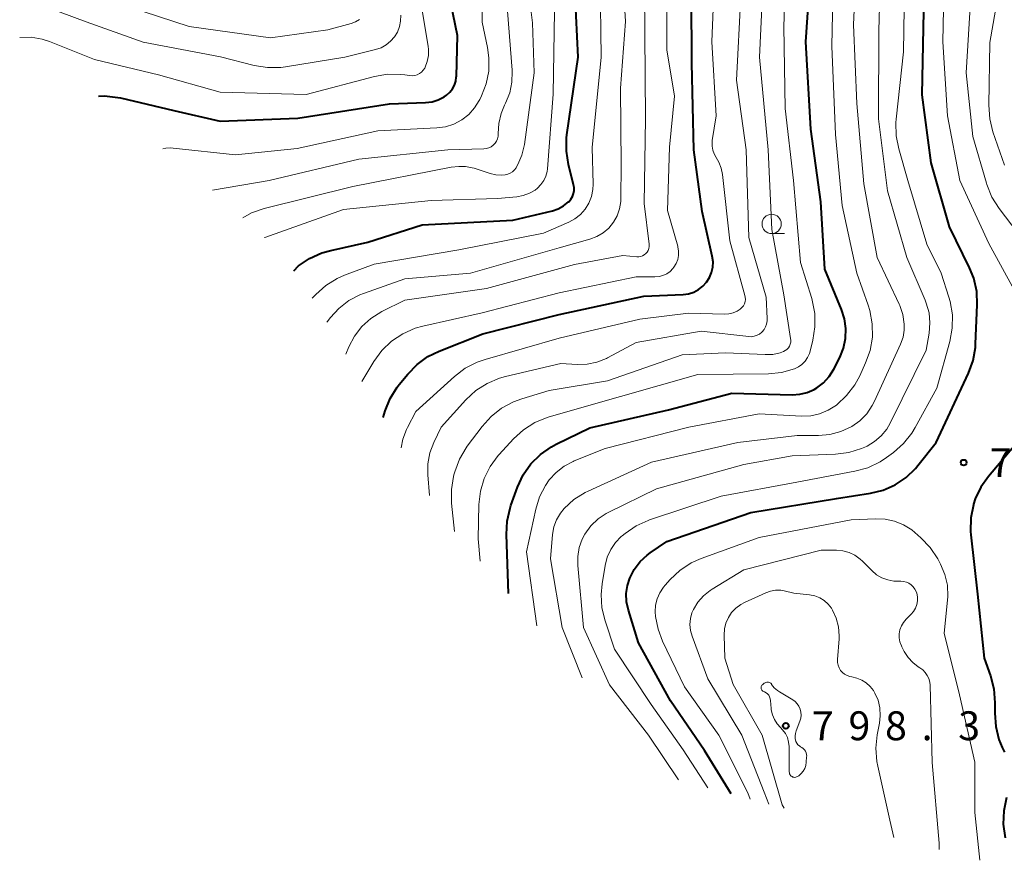
# Model space of a CAD drawing. Units: metres. Extents: x -74000 to -72000, y 18526 to 19500.
# Drawn here: x -72891 to -72763, y 18529 to 18638 of the extents above; entities that cross this region are included whole.
import ezdxf

# ---------------------------------------------------------------- set-up
doc = ezdxf.new("R2010")
doc.units = ezdxf.units.M
for name, color, linetype, lineweight in [('633100_広葉樹林', 7, 'Continuous', 13), ('710100_等高線(計曲線)', 7, 'Continuous', 40), ('710200_等高線(主曲線)', 7, 'Continuous', 13), ('731200_図化機測定による標高点', 7, 'Continuous', 40)]:
    doc.layers.add(name, color=color, linetype=linetype, lineweight=lineweight)
doc.styles.add('Style-WORKING', font='MS Gothic.ttf')

msp = doc.modelspace()

# ---------------------------------------------------------------- linework, layer by layer
at = {"layer": '633100_広葉樹林', "linetype": 'Continuous', "lineweight": 13}
msp.add_line((-72793.4, 18610.12), (-72791.73, 18610.12), dxfattribs=at)
msp.add_circle((-72793.4, 18611.37), 1.25, dxfattribs=at)
at = {"layer": '710100_等高線(計曲線)', "linetype": 'Continuous', "lineweight": 40, "flags": 128}
for points, elevation in [([(-72788.98, 18635), (-72788.21, 18645.79), (-72789.3, 18655), (-72791.05, 18664.95), (-72792.74, 18671.27), (-72793.05, 18672.98), (-72793.04, 18674.79), (-72792.68, 18678.69), (-72792.42, 18680.08), (-72791.93, 18681.4), (-72791.22, 18682.62), (-72790.34, 18683.66), (-72790.13, 18683.87), (-72789.19, 18684.66), (-72788.11, 18685.28), (-72786.95, 18685.7), (-72785.63, 18685.93), (-72784.3, 18685.91), (-72783, 18685.66), (-72781.76, 18685.19), (-72780.81, 18684.65), (-72776.36, 18681.64), (-72769.02, 18677), (-72761.39, 18672.61)], 780), ([(-72835.19, 18628.46), (-72834.85, 18628.89), (-72834.59, 18629.37), (-72834.42, 18629.89), (-72834.34, 18630.43), (-72834.33, 18630.51), (-72834.17, 18635.83), (-72835.67, 18643)], 750), ([(-72843.83, 18586.25), (-72843.57, 18587.1), (-72842.92, 18588.72), (-72842.01, 18590.2), (-72841.75, 18590.54), (-72840.65, 18591.88), (-72839.44, 18593.13), (-72838.02, 18594.15), (-72836.57, 18594.87), (-72830.89, 18597.11), (-72821, 18599.61), (-72809.99, 18602.01), (-72804.9, 18602.22), (-72804.2, 18602.31), (-72803.52, 18602.52), (-72802.89, 18602.85), (-72802.33, 18603.28), (-72801.84, 18603.81), (-72801.46, 18604.41), (-72801.19, 18605.06), (-72801.03, 18605.75), (-72801, 18606.46), (-72801.1, 18607.18), (-72802.42, 18613), (-72803.49, 18621), (-72803.78, 18632.22), (-72803.82, 18641)], 770), ([(-72820.05, 18620.81), (-72820.02, 18622.55), (-72819.97, 18622.95), (-72818.51, 18633), (-72818.91, 18641.09)], 760), ([(-72767.25, 18593.63), (-72766.94, 18595.35), (-72766.92, 18595.8), (-72766.7, 18600.87), (-72766.78, 18602.62), (-72767.16, 18604.32), (-72767.71, 18605.68), (-72770.3, 18611), (-72772.68, 18619.32), (-72773.86, 18628.14), (-72773.63, 18639)], 790), ([(-72827.55, 18563.38), (-72827.84, 18571.04), (-72827.75, 18572.78), (-72827.36, 18574.48), (-72827.24, 18574.84), (-72826.38, 18577.2), (-72825.65, 18578.78), (-72824.65, 18580.21), (-72823.41, 18581.44), (-72821.99, 18582.44), (-72821.36, 18582.77), (-72817, 18584.9), (-72806.78, 18587.22), (-72798.58, 18589.42), (-72790.72, 18589.2), (-72789.74, 18589.26), (-72788.79, 18589.49), (-72787.89, 18589.88), (-72787.55, 18590.08), (-72786.68, 18590.74), (-72785.94, 18591.55), (-72785.32, 18592.53), (-72784.55, 18594.05), (-72784.07, 18595.24), (-72783.8, 18596.5), (-72783.76, 18597.79), (-72783.94, 18599.07), (-72784.31, 18600.25), (-72786.5, 18605.5), (-72787, 18614.25), (-72788.33, 18623.67), (-72788.98, 18635)], 780), ([(-72880.78, 18627.94), (-72880.01, 18627.99), (-72878.28, 18627.8), (-72877.93, 18627.73), (-72871, 18626.09), (-72865, 18624.69), (-72854.91, 18625.09), (-72843, 18626.98), (-72838.32, 18627.14), (-72837.48, 18627.24), (-72836.68, 18627.49), (-72835.93, 18627.87), (-72835.59, 18628.1), (-72835.19, 18628.46)], 750), ([(-72855.44, 18605.3), (-72854.82, 18605.91), (-72853.38, 18606.89), (-72851.79, 18607.61), (-72850.64, 18607.94), (-72845.84, 18609), (-72838.75, 18611.25), (-72827, 18611.85), (-72821.85, 18613.09), (-72821.1, 18613.34), (-72820.41, 18613.72), (-72819.79, 18614.22), (-72819.7, 18614.3), (-72819.45, 18614.6), (-72819.25, 18614.94), (-72819.12, 18615.31), (-72819.05, 18615.7), (-72819.05, 18616.09), (-72819.11, 18616.44), (-72819.77, 18619.09), (-72820.05, 18620.81)], 760), ([(-72798.66, 18537.37), (-72802.1, 18543), (-72806.54, 18549.46), (-72810.69, 18557), (-72812, 18561.25), (-72812.23, 18562.3), (-72812.27, 18563.38), (-72812.12, 18564.44), (-72811.82, 18565.38), (-72811.25, 18566.51), (-72810.48, 18567.53), (-72809.55, 18568.39), (-72809.19, 18568.66), (-72807, 18570.16), (-72796.11, 18573.89), (-72785, 18575.72), (-72780.56, 18576.41), (-72778.91, 18576.82), (-72777.36, 18577.51), (-72775.94, 18578.45), (-72774.72, 18579.63), (-72774.41, 18580), (-72772.04, 18583), (-72767.84, 18591.99), (-72767.25, 18593.63)], 790), ([(-72759.84, 18584.97), (-72765.26, 18578.59), (-72766.24, 18577.21), (-72766.96, 18575.68), (-72767.19, 18575), (-72767.21, 18574.92), (-72767.55, 18573.21), (-72767.58, 18571.46), (-72767.54, 18571.02), (-72766.68, 18563.32), (-72765.79, 18555), (-72764.98, 18552.69), (-72764.54, 18551), (-72764.41, 18549.21), (-72764.44, 18547.86), (-72764.31, 18546.12), (-72763.89, 18544.43), (-72763.48, 18543.41), (-72763.19, 18542.81)], 790), ([(-72762.89, 18536.9), (-72763.26, 18535.19), (-72763.33, 18533.45), (-72763.08, 18531.67)], 790)]:
    msp.add_lwpolyline(points, dxfattribs=dict(at, elevation=elevation))
at = {"layer": '710200_等高線(主曲線)', "linetype": 'Continuous', "lineweight": 13, "flags": 128}
for points, elevation in [([(-72761.93, 18602.83), (-72765.19, 18608.81), (-72768.95, 18617), (-72770.59, 18625.41), (-72771.16, 18635), (-72771, 18643.54), (-72769.49, 18650.05), (-72769.26, 18650.74), (-72768.92, 18651.38), (-72768.47, 18651.96), (-72767.93, 18652.44), (-72767.31, 18652.83), (-72767, 18652.97), (-72766.04, 18653.27), (-72765.04, 18653.39), (-72764.04, 18653.34), (-72763.05, 18653.12)], 792), ([(-72818.01, 18552.45), (-72820.59, 18559), (-72822.11, 18567.89), (-72821.84, 18571.04), (-72821.66, 18572.03), (-72821.32, 18572.97), (-72820.83, 18573.83), (-72820.33, 18574.44), (-72819.07, 18575.59), (-72817.63, 18576.5), (-72817.21, 18576.7), (-72809, 18580.44), (-72797.78, 18583), (-72790.08, 18583.92), (-72787.32, 18583.91), (-72785.85, 18584.03), (-72784.43, 18584.41), (-72783, 18585.08), (-72781.96, 18585.82), (-72781.06, 18586.73), (-72780.33, 18587.79), (-72780.04, 18588.36), (-72776.66, 18595.75), (-72776.34, 18596.65), (-72776.18, 18597.59), (-72776.18, 18598.37), (-72776.36, 18599.6), (-72776.76, 18600.77), (-72776.85, 18600.97), (-72779.72, 18607), (-72781.42, 18616.58), (-72782.33, 18627), (-72782.77, 18637.23), (-72782.27, 18649)], 784), ([(-72805.5, 18539.19), (-72809.4, 18545), (-72814.44, 18551.56), (-72817.83, 18559), (-72818.57, 18567.04), (-72818.58, 18568.21), (-72818.38, 18569.36), (-72817.98, 18570.47), (-72817.64, 18571.11), (-72816.88, 18572.17), (-72815.94, 18573.07), (-72814.87, 18573.79), (-72814.53, 18573.97), (-72808.35, 18577), (-72797, 18580.12), (-72790.73, 18581.27), (-72785.11, 18581.48), (-72783.38, 18581.69), (-72781.72, 18582.21), (-72781.1, 18582.48), (-72781, 18582.53), (-72780.03, 18583.12), (-72779.17, 18583.86), (-72778.46, 18584.74), (-72778.02, 18585.5), (-72773.33, 18595), (-72772.96, 18597.21), (-72772.85, 18598.52), (-72772.97, 18599.83), (-72773.32, 18601.09), (-72773.47, 18601.48), (-72775.87, 18607), (-72778.35, 18615.65), (-72779.52, 18625), (-72779.5, 18636.5), (-72779.13, 18648.87)], 786), ([(-72792.11, 18592.09), (-72790.45, 18592.55), (-72789.93, 18592.8), (-72789.46, 18593.14), (-72789.06, 18593.55), (-72788.74, 18594.03), (-72788.5, 18594.56), (-72788.41, 18594.84), (-72788.05, 18596.29), (-72787.78, 18598.01), (-72787.81, 18599.76), (-72788.14, 18601.47), (-72788.2, 18601.67), (-72789.65, 18606.35), (-72790.55, 18617), (-72791.63, 18626.37), (-72791.82, 18637), (-72791.41, 18648.59)], 778), ([(-72759.86, 18608.14), (-72763.87, 18613.39), (-72764.81, 18614.86), (-72765.47, 18616.47), (-72765.52, 18616.65), (-72767.29, 18622.71), (-72768.13, 18631), (-72767.55, 18641), (-72765.58, 18647.49), (-72765.41, 18647.91), (-72765.18, 18648.29), (-72764.88, 18648.62), (-72764.53, 18648.9), (-72764.13, 18649.11), (-72763.71, 18649.24), (-72763.26, 18649.31), (-72763, 18649.31)], 794), ([(-72812.92, 18619), (-72813.01, 18628.99), (-72812.36, 18637.64), (-72813, 18648.25)], 764), ([(-72809.43, 18607.94), (-72809.34, 18608.18), (-72809.3, 18608.43), (-72809.3, 18608.69), (-72809.3, 18608.75), (-72809.97, 18614.03), (-72809.76, 18625), (-72809.85, 18636.15), (-72809.94, 18647)], 766), ([(-72822.27, 18589.73), (-72814.71, 18591), (-72805, 18594.36), (-72799.37, 18594.63), (-72794.22, 18594.4), (-72793.25, 18594.44), (-72792.3, 18594.65), (-72791.87, 18594.81), (-72791.63, 18594.93), (-72791.41, 18595.09), (-72791.23, 18595.29), (-72791.08, 18595.51), (-72790.98, 18595.76), (-72790.92, 18596.02), (-72790.91, 18596.29), (-72790.93, 18596.48), (-72791.83, 18602.17), (-72793.37, 18610.63), (-72793.85, 18621), (-72794.98, 18633), (-72794.4, 18645)], 776), ([(-72789.53, 18586.43), (-72788.33, 18586.48), (-72787.17, 18586.73), (-72786.06, 18587.18), (-72785, 18587.85), (-72784.94, 18587.9), (-72783.66, 18589.08), (-72782.6, 18590.47), (-72781.97, 18591.63), (-72781.2, 18593.32), (-72780.61, 18594.96), (-72780.32, 18596.68), (-72780.33, 18598.42), (-72780.64, 18600.14), (-72780.85, 18600.82), (-72782.33, 18605), (-72784.25, 18613.75), (-72785.13, 18623), (-72785.57, 18634.43), (-72785.35, 18645)], 782), ([(-72778.47, 18581.04), (-72777.59, 18581.69), (-72776.28, 18582.85), (-72775.2, 18584.21), (-72774.76, 18584.93), (-72771.95, 18590.05), (-72770.27, 18596.12), (-72769.95, 18597.83), (-72769.94, 18599.58), (-72770.23, 18601.29), (-72770.39, 18601.85), (-72771.4, 18605), (-72773.24, 18608.76), (-72775.7, 18617), (-72776.9, 18621.1), (-72777.23, 18622.81), (-72777.27, 18624.55), (-72777.23, 18624.97), (-72776.29, 18633.71), (-72776.09, 18645)], 788), ([(-72763.18, 18619), (-72764.67, 18623.32), (-72765.09, 18625.02), (-72765.21, 18626.77), (-72765.06, 18634.94), (-72763.59, 18643.34), (-72763.47, 18643.79), (-72763.27, 18644.22), (-72763, 18644.61)], 796), ([(-72853.06, 18601.73), (-72852.59, 18602.23), (-72851.28, 18603.39), (-72849.8, 18604.3), (-72848.84, 18604.72), (-72845, 18606.16), (-72833.99, 18608.01), (-72823, 18610.17), (-72819.75, 18611.58), (-72818.94, 18612.02), (-72818.23, 18612.59), (-72817.62, 18613.28), (-72817.14, 18614.07), (-72816.8, 18614.92), (-72816.62, 18615.82), (-72816.59, 18616.54), (-72816.71, 18621.29), (-72815.53, 18633), (-72815.68, 18643)], 762), ([(-72891.02, 18635.58), (-72891, 18635.58), (-72889.55, 18635.6), (-72888.12, 18635.36), (-72887.13, 18635.04), (-72881.29, 18632.71), (-72873, 18630.71), (-72865, 18628.47), (-72853.82, 18628.18), (-72844.96, 18630.51), (-72843.28, 18630.8), (-72841.58, 18630.79), (-72841, 18630.72), (-72840.41, 18630.63), (-72840.08, 18630.61), (-72839.74, 18630.65), (-72839.42, 18630.74), (-72839.12, 18630.89), (-72838.85, 18631.09), (-72838.62, 18631.33), (-72838.44, 18631.61), (-72838.39, 18631.71), (-72838.11, 18632.46), (-72837.96, 18633.25), (-72837.96, 18634.05), (-72838, 18634.41), (-72839.06, 18641)], 748), ([(-72891, 18640.84), (-72882.41, 18637.59), (-72875, 18634.96), (-72864.95, 18633.05), (-72860.58, 18631.94), (-72858.86, 18631.66), (-72857.11, 18631.68), (-72856.52, 18631.76), (-72848.83, 18633), (-72844.81, 18634), (-72844.1, 18634.24), (-72843.45, 18634.61), (-72842.86, 18635.08), (-72842.37, 18635.64), (-72841.99, 18636.28), (-72841.72, 18636.98), (-72841.58, 18637.71), (-72841.56, 18638.46)], 746), ([(-72838.02, 18580.24), (-72837.76, 18581.67), (-72837.26, 18583), (-72836.32, 18585), (-72833.1, 18588.55), (-72831.82, 18589.73), (-72830.35, 18590.67), (-72828.74, 18591.35), (-72827.96, 18591.57), (-72820.76, 18593.24), (-72818.66, 18593.12), (-72817.36, 18593.16), (-72816.08, 18593.42), (-72814.86, 18593.91), (-72814.71, 18593.98), (-72811, 18595.96), (-72802.57, 18597.43), (-72796.38, 18596.74), (-72796.01, 18596.73), (-72795.65, 18596.79), (-72795.3, 18596.91), (-72794.97, 18597.08), (-72794.69, 18597.31), (-72794.65, 18597.35), (-72794.39, 18597.65), (-72794.19, 18598), (-72794.06, 18598.38), (-72793.99, 18598.77), (-72793.98, 18599.08), (-72794.12, 18601.88), (-72796.38, 18609.62), (-72796.7, 18621), (-72797.97, 18630.03), (-72797.39, 18641)], 774), ([(-72806.9, 18613.1), (-72806.66, 18621.34), (-72806.03, 18627.97), (-72807, 18633.97), (-72807, 18641.62)], 768), ([(-72877, 18639.58), (-72869, 18637), (-72858.45, 18635.55), (-72851, 18636.55), (-72848, 18637.38), (-72847.43, 18637.59), (-72846.91, 18637.9)], 744), ([(-72830.13, 18631.22), (-72830.1, 18632.92), (-72830.29, 18634.29), (-72831, 18637.58), (-72831, 18640.12)], 752), ([(-72859.25, 18609.59), (-72859.18, 18609.62), (-72849, 18613.23), (-72837.59, 18614.41), (-72829, 18614.66), (-72826.47, 18614.9), (-72825.64, 18615.05), (-72824.84, 18615.35), (-72824.11, 18615.77), (-72823.79, 18616.02), (-72823.35, 18616.47), (-72822.99, 18616.99), (-72822.72, 18617.56), (-72822.56, 18618.17), (-72822.51, 18618.52), (-72821.78, 18628.22), (-72821.59, 18639)], 758), ([(-72841.28, 18583.45), (-72840.81, 18584.69), (-72840.68, 18584.94), (-72839.6, 18587), (-72834.58, 18591.58), (-72833.19, 18592.63), (-72831.64, 18593.43), (-72830.61, 18593.79), (-72821, 18596.56), (-72810.51, 18599), (-72804.21, 18599.79), (-72799.53, 18599.65), (-72798.96, 18599.68), (-72798.41, 18599.81), (-72797.89, 18600.04), (-72797.47, 18600.31), (-72797.25, 18600.51), (-72797.07, 18600.74), (-72796.94, 18601), (-72796.85, 18601.28), (-72796.81, 18601.57), (-72796.82, 18601.86), (-72796.87, 18602.1), (-72798.84, 18609.16), (-72799.78, 18617.79), (-72799.94, 18618.6), (-72800.24, 18619.37), (-72800.61, 18620), (-72800.87, 18620.46), (-72801.05, 18620.95), (-72801.14, 18621.47), (-72801.14, 18621.99), (-72801.12, 18622.21), (-72800.6, 18625.4), (-72801.16, 18635), (-72801, 18639.3)], 772), ([(-72827.94, 18627.06), (-72827.41, 18628.38), (-72827.12, 18629.76), (-72827.08, 18631.17), (-72827.09, 18631.34), (-72827.68, 18639)], 754), ([(-72827.05, 18618.15), (-72826.79, 18618.39), (-72826.58, 18618.67), (-72826.52, 18618.78), (-72826.34, 18619.1), (-72825.82, 18620.31), (-72825.5, 18621.68), (-72824.22, 18631), (-72824.46, 18637.49), (-72824.68, 18639.22)], 756), ([(-72872.42, 18621.12), (-72872.03, 18621.21), (-72871.39, 18621.24), (-72871.1, 18621.22), (-72863, 18620.32), (-72855, 18621.18), (-72844.54, 18623.46), (-72836.88, 18623.83), (-72835.75, 18623.98), (-72834.65, 18624.33), (-72833.64, 18624.87), (-72832.73, 18625.57), (-72831.96, 18626.42), (-72831.35, 18627.39), (-72831.29, 18627.51), (-72831.06, 18627.98), (-72830.45, 18629.56), (-72830.13, 18631.22)], 752), ([(-72865.99, 18615.77), (-72858.65, 18617), (-72847, 18619.79), (-72835.43, 18621), (-72830.77, 18621.12), (-72830.44, 18621.16), (-72830.12, 18621.25), (-72829.82, 18621.4), (-72829.55, 18621.6), (-72829.31, 18621.84), (-72829.13, 18622.12), (-72829, 18622.43), (-72828.92, 18622.75), (-72828.9, 18623.1), (-72828.82, 18624.42), (-72828.53, 18625.71), (-72828.09, 18626.77), (-72827.94, 18627.06)], 754), ([(-72862.06, 18612.17), (-72860.94, 18612.79), (-72859.29, 18613.36), (-72847.78, 18616.22), (-72835, 18618.74), (-72834, 18618.82), (-72833.13, 18618.82), (-72832.28, 18618.67), (-72832.04, 18618.6), (-72829.96, 18617.92), (-72829.21, 18617.75), (-72828.44, 18617.71), (-72828, 18617.75), (-72827.66, 18617.83), (-72827.34, 18617.97), (-72827.05, 18618.15)], 756), ([(-72851.15, 18598.6), (-72851.12, 18598.65), (-72850.69, 18599.21), (-72849.59, 18600.41), (-72848.3, 18601.41), (-72846.85, 18602.17), (-72846.38, 18602.35), (-72841, 18604.25), (-72832.49, 18605), (-72821, 18608.28), (-72817, 18609.39), (-72816.1, 18609.73), (-72815.27, 18610.22), (-72814.54, 18610.84), (-72813.93, 18611.59), (-72813.45, 18612.42), (-72813.13, 18613.33), (-72812.98, 18614.28), (-72812.96, 18614.66), (-72812.92, 18619)], 764), ([(-72846.6, 18590.92), (-72845.03, 18593.53), (-72844, 18594.93), (-72842.74, 18596.14), (-72841.3, 18597.11), (-72839.7, 18597.82), (-72838.67, 18598.11), (-72831, 18599.85), (-72821, 18602.41), (-72811, 18604.5), (-72808.55, 18604.5), (-72808.02, 18604.54), (-72807.51, 18604.68), (-72807.02, 18604.9), (-72806.59, 18605.21), (-72806.21, 18605.59), (-72806.08, 18605.75), (-72805.8, 18606.22), (-72805.59, 18606.74), (-72805.49, 18607.28), (-72805.48, 18607.84), (-72805.56, 18608.38), (-72805.59, 18608.49), (-72806.9, 18613.1)], 768), ([(-72848.7, 18594.48), (-72848.31, 18595.42), (-72847.57, 18596.81), (-72846.6, 18598.05), (-72845.42, 18599.11), (-72844, 18599.99), (-72841, 18601.48), (-72830.42, 18603), (-72819, 18606.11), (-72812.73, 18607.27), (-72810.9, 18607.1), (-72810.64, 18607.1), (-72810.39, 18607.14), (-72810.15, 18607.23), (-72809.93, 18607.35), (-72809.73, 18607.52), (-72809.56, 18607.71), (-72809.43, 18607.94)], 766), ([(-72831.22, 18567.58), (-72831.52, 18570.48), (-72831.4, 18574.94), (-72831.21, 18576.67), (-72830.71, 18578.34), (-72829.93, 18579.9), (-72828.9, 18581.31), (-72828.76, 18581.46), (-72826.9, 18583.47), (-72825.61, 18584.65), (-72824.14, 18585.58), (-72822.53, 18586.24), (-72822.3, 18586.31), (-72813.03, 18588.97), (-72803, 18591.84), (-72793.79, 18591.92), (-72792.11, 18592.09)], 778), ([(-72834.59, 18571.44), (-72834.96, 18575.13), (-72834.98, 18576.88), (-72834.7, 18578.6), (-72834.65, 18578.81), (-72834.54, 18579.19), (-72833.93, 18580.82), (-72833.04, 18582.32), (-72832.91, 18582.51), (-72830.99, 18585.08), (-72829.82, 18586.38), (-72828.45, 18587.46), (-72826.92, 18588.28), (-72825.82, 18588.68), (-72822.27, 18589.73)], 776), ([(-72823.9, 18559.19), (-72825.21, 18568.79), (-72824.02, 18574.35), (-72823.53, 18575.95), (-72822.76, 18577.43), (-72822.29, 18578.13), (-72821.39, 18579.11), (-72820.35, 18579.92), (-72819.17, 18580.54), (-72819.02, 18580.61), (-72815, 18582.2), (-72804.14, 18585), (-72795, 18586.7), (-72789.53, 18586.43)], 782), ([(-72841.49, 18582.31), (-72841.28, 18583.45)], 772), ([(-72801.68, 18538.17), (-72804.89, 18543.11), (-72809.06, 18549), (-72813.81, 18556.19), (-72815.03, 18559.84), (-72815.43, 18561.54), (-72815.54, 18563.28), (-72815.41, 18564.63), (-72815.01, 18567.05), (-72814.74, 18568.1), (-72814.29, 18569.1), (-72813.68, 18570), (-72812.92, 18570.78), (-72812.82, 18570.86), (-72812.43, 18571.18), (-72810.99, 18572.17), (-72809.41, 18572.89), (-72809.24, 18572.95), (-72799.95, 18576.05), (-72790.15, 18577.85), (-72782.58, 18579.26), (-72780.9, 18579.72), (-72779.33, 18580.48), (-72778.47, 18581.04)], 788), ([(-72837.82, 18576.12), (-72838.03, 18578.8), (-72838.02, 18580.24)], 774), ([(-72796.18, 18536.71), (-72796.49, 18537.51), (-72800.25, 18545), (-72804.71, 18551.29), (-72807.56, 18557.2), (-72808.15, 18558.75), (-72808.46, 18560.39), (-72808.51, 18561), (-72808.46, 18561.86), (-72808.27, 18562.71), (-72807.93, 18563.5), (-72807.46, 18564.23), (-72807.24, 18564.49), (-72806.59, 18565.21), (-72805.32, 18566.4), (-72803.86, 18567.36), (-72802.55, 18567.94), (-72795, 18570.67), (-72783.06, 18572.94), (-72779.92, 18573.1), (-72778.67, 18573.06), (-72777.44, 18572.79), (-72776.28, 18572.32), (-72775.21, 18571.65), (-72774.8, 18571.32), (-72774.01, 18570.62)], 792), ([(-72774.01, 18570.62), (-72772.8, 18569.36), (-72771.84, 18567.91), (-72771.75, 18567.74), (-72771.46, 18567.2), (-72770.91, 18565.87), (-72770.59, 18564.46), (-72770.53, 18563.02), (-72770.56, 18562.54), (-72771, 18558.24), (-72769, 18550.25), (-72767, 18541.48), (-72767.04, 18534.96), (-72766.39, 18528.76)], 792), ([(-72793.77, 18536.06), (-72794.38, 18537.62), (-72797.28, 18545), (-72801.69, 18552.31), (-72803.73, 18557.86), (-72803.93, 18558.6), (-72804, 18559.36), (-72803.93, 18560.13), (-72803.74, 18560.87), (-72803.55, 18561.31), (-72802.98, 18562.26), (-72802.25, 18563.1), (-72801.38, 18563.8), (-72801.12, 18563.97), (-72797, 18566.45), (-72786.96, 18569.04), (-72784.98, 18569.02), (-72784.15, 18568.94), (-72783.34, 18568.71), (-72782.58, 18568.35), (-72781.9, 18567.87), (-72781.61, 18567.59), (-72780.41, 18566.37), (-72779.79, 18565.84), (-72779.08, 18565.43), (-72778.32, 18565.15), (-72777.52, 18565), (-72776.99, 18564.98), (-72776.62, 18564.99), (-72776.26, 18564.96), (-72775.9, 18564.87), (-72775.57, 18564.72), (-72775.27, 18564.52), (-72775.01, 18564.27), (-72774.79, 18563.97), (-72774.63, 18563.65), (-72774.56, 18563.44)], 794), ([(-72791.78, 18535.53), (-72792.04, 18535.96), (-72794.64, 18545), (-72798.4, 18551.6), (-72799.49, 18555), (-72799.57, 18558), (-72799.52, 18558.79), (-72799.34, 18559.55), (-72799.02, 18560.28), (-72798.59, 18560.93), (-72798.04, 18561.51), (-72797.41, 18561.98), (-72796.91, 18562.24), (-72794.15, 18563.49), (-72793.53, 18563.71), (-72792.88, 18563.81), (-72792.22, 18563.81), (-72791.77, 18563.73), (-72790.54, 18563.46), (-72788.47, 18563.23)], 796), ([(-72788.47, 18563.23), (-72787.8, 18563.09), (-72787.16, 18562.84), (-72786.58, 18562.49), (-72786.07, 18562.03), (-72785.64, 18561.5), (-72785.49, 18561.25), (-72785.01, 18560.18), (-72784.72, 18559.05), (-72784.64, 18557.89), (-72784.65, 18557.49), (-72784.85, 18554.82), (-72784.85, 18554.45), (-72784.78, 18554.09), (-72784.65, 18553.74), (-72784.46, 18553.42), (-72784.21, 18553.14), (-72783.93, 18552.91), (-72783.61, 18552.73), (-72783.26, 18552.61), (-72783, 18552.56), (-72782.33, 18552.41), (-72781.7, 18552.15), (-72781.12, 18551.79), (-72780.61, 18551.33), (-72780.19, 18550.79), (-72780.04, 18550.53), (-72780, 18550.47), (-72779.59, 18549.53), (-72779.35, 18548.54), (-72779.29, 18547.52), (-72779.39, 18546.57), (-72779.69, 18545.05), (-72779.86, 18543.32), (-72779.74, 18541.58), (-72779.62, 18540.97), (-72778.04, 18533.96), (-72777.55, 18531.74)], 796), ([(-72774.56, 18563.44), (-72774.48, 18562.95), (-72774.48, 18562.45), (-72774.57, 18561.97), (-72774.74, 18561.5), (-72774.98, 18561.08), (-72775.3, 18560.7), (-72775.95, 18560.05), (-72776.3, 18559.64), (-72776.56, 18559.18), (-72776.74, 18558.68), (-72776.83, 18558.16), (-72776.83, 18557.63), (-72776.74, 18557.11), (-72776.56, 18556.61), (-72776.51, 18556.49), (-72776.18, 18555.86), (-72775.69, 18555.09), (-72775.08, 18554.43), (-72774.37, 18553.88), (-72774.18, 18553.76), (-72773.79, 18553.49), (-72773.46, 18553.15), (-72773.19, 18552.76), (-72772.99, 18552.34), (-72772.87, 18551.88), (-72772.83, 18551.49), (-72772.56, 18541.44), (-72771.67, 18531), (-72771.66, 18530.16)], 794), ([(-72794.45, 18550.69), (-72794.53, 18550.73), (-72794.6, 18550.78), (-72794.66, 18550.84), (-72794.71, 18550.92), (-72794.75, 18551), (-72794.77, 18551.08), (-72794.78, 18551.17), (-72794.77, 18551.26), (-72794.75, 18551.34), (-72794.71, 18551.42), (-72794.66, 18551.49), (-72794.59, 18551.56), (-72794.35, 18551.75), (-72794.26, 18551.82), (-72794.15, 18551.86), (-72794.04, 18551.89), (-72793.93, 18551.9), (-72793.82, 18551.89), (-72793.71, 18551.86), (-72793.6, 18551.81), (-72793.51, 18551.74), (-72793.43, 18551.66), (-72793.4, 18551.6), (-72793.06, 18551.17), (-72792.65, 18550.81), (-72792.38, 18550.63), (-72790.67, 18549.61)], 798), ([(-72790.67, 18549.61), (-72790.35, 18549.38), (-72790.07, 18549.09), (-72789.85, 18548.76), (-72789.68, 18548.4), (-72789.59, 18548.01), (-72789.56, 18547.62), (-72789.6, 18547.22), (-72789.72, 18546.81), (-72790.22, 18545.56), (-72790.32, 18545.24), (-72790.36, 18544.9), (-72790.34, 18544.55), (-72790.31, 18544.41), (-72790.24, 18544.18), (-72790.13, 18543.96), (-72789.98, 18543.77), (-72789.8, 18543.6), (-72789.66, 18543.51), (-72789.49, 18543.41), (-72789.31, 18543.28), (-72789.15, 18543.12), (-72789.02, 18542.93), (-72788.93, 18542.72), (-72788.87, 18542.51), (-72788.85, 18542.28), (-72788.86, 18542.2), (-72788.91, 18541.48), (-72788.98, 18541.08), (-72789.11, 18540.69), (-72789.31, 18540.33), (-72789.57, 18540.01), (-72789.88, 18539.74), (-72790.05, 18539.63), (-72790.16, 18539.58), (-72790.28, 18539.54), (-72790.4, 18539.53), (-72790.52, 18539.54), (-72790.64, 18539.57), (-72790.75, 18539.62), (-72790.85, 18539.69), (-72790.94, 18539.77), (-72791.01, 18539.87), (-72791.06, 18539.98), (-72791.1, 18540.1), (-72791.11, 18540.23), (-72791.14, 18543.52), (-72791.2, 18544.11), (-72791.36, 18544.69), (-72791.62, 18545.22), (-72791.97, 18545.71), (-72792.25, 18546), (-72792.69, 18546.48), (-72793.05, 18547.04), (-72793.3, 18547.65), (-72793.44, 18548.29), (-72793.46, 18548.47), (-72793.54, 18549.5), (-72793.58, 18549.74), (-72793.66, 18549.97), (-72793.78, 18550.18), (-72793.93, 18550.36), (-72794.12, 18550.52), (-72794.33, 18550.64), (-72794.45, 18550.69)], 798)]:
    msp.add_lwpolyline(points, dxfattribs=dict(at, elevation=elevation))
at = {"layer": '731200_図化機測定による標高点', "linetype": 'Continuous', "lineweight": 40}
for centre in [(-72768.47, 18580.38, 791.1), (-72791.56, 18546.22, 798.3)]:
    msp.add_circle(centre, 0.375, dxfattribs=at)

# ---------------------------------------------------------------- texts
at = {"layer": '731200_図化機測定による標高点', "linetype": 'Continuous', "lineweight": 40, "style": 'Style-WORKING'}
for s, p in [('7', (-72765.09, 18578.51, -10)), ('7', (-72788.18, 18544.35, -10)), ('9', (-72783.43, 18544.35, -10)), ('8', (-72778.68, 18544.35, -10)), ('3', (-72769.18, 18544.35, -10)), ('.', (-72773.93, 18544.35, -10))]:
    msp.add_text(s, height=3.75, dxfattribs=at).set_placement(p)

doc.saveas('drawing.dxf')
